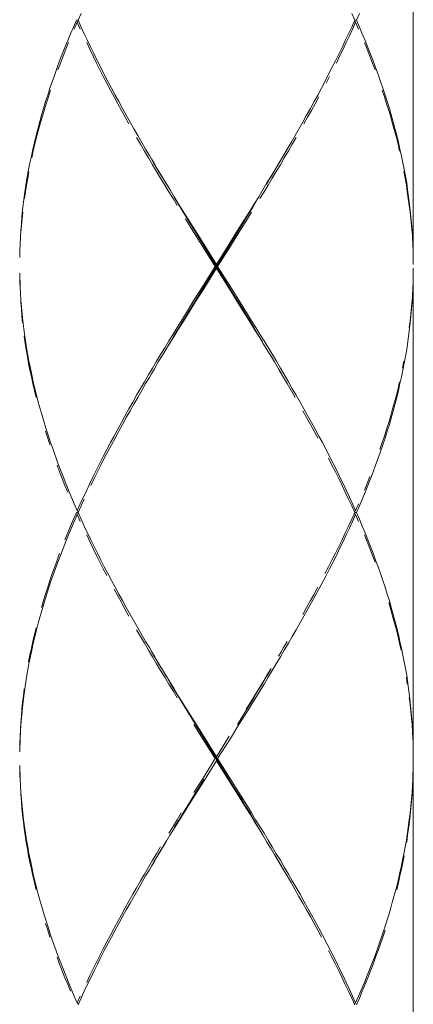
# Model space of a CAD drawing. Extents: x 1080 to 2268, y 542 to 1382.
# Drawn here: x 1572 to 1582, y 918 to 943 of the extents above; entities that cross this region are included whole.
import ezdxf

# ---------------------------------------------------------------- set-up
doc = ezdxf.new("R2010")
doc.units = 0
doc.header["$LTSCALE"] = 10
doc.header["$MEASUREMENT"] = 0
doc.layers.add('レイヤー 1', color=7, linetype='CONTINUOUS')

msp = doc.modelspace()

# ---------------------------------------------------------------- linework, layer by layer
at = {"layer": 'レイヤー 1', "color": 7, "lineweight": 18}
for p, q in [((1573.527, 942.433), (1573.394, 942.094)), ((1581.138, 942.433), (1581.271, 942.094)), ((1573.27, 941.75), (1573.149, 941.411)), ((1580.15, 941.75), (1579.969, 941.411)), ((1581.677, 940.897), (1581.773, 940.559)), ((1572.938, 940.728), (1572.802, 940.22)), ((1579.503, 940.559), (1579.31, 940.22)), ((1581.773, 940.559), (1581.864, 940.22)), ((1575.755, 939.537), (1576.063, 939.029)), ((1578.911, 939.537), (1578.705, 939.198)), ((1572.614, 939.368), (1572.554, 939.029)), ((1582.051, 939.368), (1582.112, 939.029)), ((1572.505, 938.684), (1572.463, 938.346)), ((1582.16, 938.684), (1582.202, 938.346)), ((1576.375, 938.515), (1576.904, 937.669)), ((1582.202, 938.346), (1582.248, 937.838)), ((1582.272, 937.324), (1582.278, 936.986)), ((1572.391, 936.762), (1572.403, 936.423)), ((1572.403, 936.423), (1572.421, 936.085)), ((1582.266, 936.375), (1582.248, 936.036)), ((1576.556, 935.74), (1576.344, 935.402)), ((1572.469, 935.571), (1572.512, 935.232)), ((1582.202, 935.523), (1582.16, 935.184)), ((1582.16, 935.184), (1582.112, 934.846)), ((1578.53, 935.063), (1578.838, 934.555)), ((1572.563, 934.894), (1572.623, 934.555)), ((1578.941, 934.38), (1579.14, 934.041)), ((1572.729, 934.041), (1572.814, 933.703)), ((1581.864, 933.648), (1581.773, 933.31)), ((1581.773, 933.31), (1581.677, 932.971)), ((1573.228, 932.337), (1573.349, 931.998)), ((1573.349, 931.998), (1573.482, 931.66)), ((1580.171, 932.167), (1580.347, 931.829)), ((1573.618, 931.315), (1573.763, 930.976)), ((1574.074, 931.315), (1573.911, 930.976)), ((1581.069, 931.267), (1580.924, 930.928)), ((1573.763, 930.535), (1573.618, 930.196)), ((1574.014, 930.414), (1574.177, 930.076)), ((1581.138, 930.076), (1581.271, 929.737)), ((1573.349, 929.513), (1573.167, 929.006)), ((1580.347, 929.683), (1580.171, 929.344)), ((1573.167, 929.006), (1573.004, 928.498)), ((1580.087, 929.175), (1579.905, 928.836)), ((1575.162, 928.201), (1575.356, 927.863)), ((1579.53, 928.153), (1579.337, 927.815)), ((1581.773, 928.201), (1581.864, 927.863)), ((1575.356, 927.863), (1575.555, 927.524)), ((1572.696, 927.301), (1572.623, 926.962)), ((1575.755, 927.18), (1576.269, 926.333)), ((1572.623, 926.962), (1572.563, 926.624)), ((1582.051, 927.01), (1582.112, 926.672)), ((1582.112, 926.672), (1582.16, 926.333)), ((1578.53, 926.448), (1578.212, 925.94)), ((1572.512, 926.279), (1572.469, 925.94)), ((1576.375, 926.158), (1576.904, 925.312)), ((1582.202, 925.989), (1582.248, 925.481)), ((1572.403, 925.088), (1572.391, 924.749)), ((1582.272, 924.967), (1582.278, 924.629)), ((1582.275, 924.749), (1582.275, 924.405)), ((1572.391, 924.405), (1572.403, 924.066)), ((1582.275, 924.405), (1582.263, 924.066)), ((1572.403, 924.066), (1572.421, 923.728)), ((1582.263, 924.066), (1582.245, 923.728)), ((1572.421, 923.728), (1572.451, 923.389)), ((1582.245, 923.728), (1582.215, 923.389)), ((1576.586, 923.335), (1576.269, 922.827)), ((1578.318, 923.045), (1578.53, 922.706)), ((1582.175, 923.045), (1582.103, 922.537)), ((1576.063, 922.482), (1575.755, 921.975)), ((1572.729, 921.684), (1572.814, 921.346)), ((1575.356, 921.291), (1575.162, 920.953)), ((1573.004, 920.663), (1573.113, 920.324)), ((1581.661, 920.663), (1581.553, 920.324)), ((1573.167, 920.149), (1573.349, 919.641)), ((1579.996, 920.149), (1580.347, 919.472)), ((1581.498, 920.149), (1581.317, 919.641)), ((1573.349, 919.641), (1573.548, 919.133)), ((1581.317, 919.641), (1581.117, 919.133)), ((1573.618, 918.958), (1573.763, 918.619)), ((1581.048, 918.958), (1580.903, 918.619))]:
    msp.add_line(p, q, dxfattribs=at)
for points in [[(1582.278, 949.24), (1582.278, 936.986)], [(1573.814, 943.116), (1573.742, 942.94)], [(1573.86, 943.116), (1573.814, 943.116)], [(1573.814, 943.116)], [(1573.838, 943.067), (1573.872, 943.092)], [(1573.86, 943.116), (1573.935, 943.285)], [(1573.86, 943.116), (1573.935, 942.94)], [(1580.806, 943.116), (1580.73, 943.285)], [(1580.806, 943.116), (1580.73, 942.94)], [(1580.827, 943.067), (1580.794, 943.092)], [(1580.806, 943.116), (1580.848, 943.116)], [(1580.848, 943.116), (1580.924, 943.285)], [(1580.848, 943.116), (1580.924, 942.94)], [(1573.742, 942.94), (1573.669, 942.777)], [(1573.763, 942.892), (1573.838, 943.067)], [(1573.911, 942.892), (1573.838, 943.067)], [(1573.935, 942.94), (1574.014, 942.777)], [(1580.73, 942.94), (1580.649, 942.777)], [(1580.673, 942.723), (1580.749, 942.892)], [(1580.749, 942.892), (1580.827, 943.067)], [(1580.903, 942.892), (1580.827, 943.067)], [(1580.924, 942.94), (1580.996, 942.777)], [(1573.597, 942.602), (1573.527, 942.433)], [(1573.669, 942.777), (1573.597, 942.602)], [(1574.014, 942.777), (1574.095, 942.602)], [(1574.095, 942.602), (1574.177, 942.433)], [(1580.57, 942.602), (1580.489, 942.433)], [(1580.649, 942.777), (1580.57, 942.602)], [(1580.591, 942.554), (1580.673, 942.723)], [(1580.996, 942.777), (1581.069, 942.602)], [(1581.069, 942.602), (1581.138, 942.433)], [(1573.482, 942.215), (1573.548, 942.384)], [(1573.548, 942.384), (1573.618, 942.554)], [(1573.618, 942.554)], [(1574.074, 942.554)], [(1574.153, 942.384), (1574.074, 942.554)], [(1574.238, 942.215), (1574.153, 942.384)], [(1574.177, 942.433), (1574.262, 942.263)], [(1580.489, 942.433), (1580.404, 942.263)], [(1580.428, 942.215), (1580.513, 942.384)], [(1580.513, 942.384), (1580.591, 942.554)], [(1581.048, 942.554)], [(1581.117, 942.384), (1581.048, 942.554)], [(1581.184, 942.215), (1581.117, 942.384)], [(1573.415, 942.04), (1573.482, 942.215)], [(1574.319, 942.04), (1574.238, 942.215)], [(1574.262, 942.263), (1574.343, 942.088)], [(1580.404, 942.263), (1580.322, 942.094)], [(1580.347, 942.04), (1580.428, 942.215)], [(1581.25, 942.04), (1581.184, 942.215)], [(1573.331, 941.925), (1573.27, 941.75)], [(1573.394, 942.094), (1573.331, 941.925)], [(1573.349, 941.87), (1573.415, 942.04)], [(1574.407, 941.87), (1574.319, 942.04)], [(1574.343, 942.088), (1574.431, 941.925)], [(1574.491, 941.701), (1574.407, 941.87)], [(1574.431, 941.925), (1574.516, 941.75)], [(1580.235, 941.925), (1580.15, 941.75)], [(1580.322, 942.094), (1580.235, 941.925)], [(1581.317, 941.87), (1581.25, 942.04)], [(1581.271, 942.094), (1581.332, 941.925)], [(1581.332, 941.925), (1581.395, 941.75)], [(1574.579, 941.532), (1574.491, 941.701)], [(1574.516, 941.75), (1574.606, 941.58)], [(1580.087, 941.532), (1580.171, 941.701)], [(1580.171, 941.701)], [(1581.395, 941.75), (1581.456, 941.58)], [(1573.149, 941.411), (1573.098, 941.236)], [(1573.113, 941.193), (1573.167, 941.363)], [(1573.167, 941.363)], [(1574.673, 941.363), (1574.579, 941.532)], [(1574.606, 941.58), (1574.694, 941.411)], [(1574.76, 941.193), (1574.673, 941.363)], [(1574.694, 941.411), (1574.788, 941.236)], [(1579.969, 941.411), (1579.878, 941.236)], [(1581.456, 941.58), (1581.513, 941.411)], [(1581.498, 941.363)], [(1581.553, 941.193), (1581.498, 941.363)], [(1581.513, 941.411), (1581.568, 941.236)], [(1573.098, 941.236), (1573.04, 941.072)], [(1573.059, 941.018), (1573.113, 941.193)], [(1574.854, 941.018), (1574.76, 941.193)], [(1574.788, 941.236), (1574.881, 941.072)], [(1579.878, 941.236), (1579.784, 941.072)], [(1579.811, 941.018), (1579.905, 941.193)], [(1579.905, 941.193)], [(1581.607, 941.018), (1581.553, 941.193)], [(1581.568, 941.236), (1581.622, 941.072)], [(1572.989, 940.897), (1572.938, 940.728)], [(1573.04, 941.072), (1572.989, 940.897)], [(1573.004, 940.849), (1573.059, 941.018)], [(1574.945, 940.849), (1574.854, 941.018)], [(1574.881, 941.072), (1574.972, 940.897)], [(1574.972, 940.897), (1575.069, 940.728)], [(1579.694, 940.897), (1579.597, 940.728)], [(1579.784, 941.072), (1579.694, 940.897)], [(1579.721, 940.849), (1579.811, 941.018)], [(1581.661, 940.849), (1581.607, 941.018)], [(1581.622, 941.072), (1581.677, 940.897)], [(1572.907, 940.51), (1572.953, 940.679)], [(1572.953, 940.679), (1573.004, 940.849)], [(1575.042, 940.679), (1574.945, 940.849)], [(1575.135, 940.51), (1575.042, 940.679)], [(1575.069, 940.728), (1575.162, 940.559)], [(1579.597, 940.728), (1579.503, 940.559)], [(1579.53, 940.51), (1579.624, 940.679)], [(1579.624, 940.679), (1579.721, 940.849)], [(1581.713, 940.679), (1581.661, 940.849)], [(1581.758, 940.51), (1581.713, 940.679)], [(1572.859, 940.341), (1572.907, 940.51)], [(1575.162, 940.559), (1575.262, 940.389)], [(1575.262, 940.389), (1575.356, 940.22)], [(1581.807, 940.341), (1581.758, 940.51)], [(1572.802, 940.22), (1572.759, 940.045)], [(1572.771, 940.002), (1572.814, 940.172)], [(1572.814, 940.172), (1572.859, 940.341)], [(1575.329, 940.172)], [(1575.428, 940.002), (1575.329, 940.172)], [(1575.356, 940.22), (1575.456, 940.045)], [(1579.31, 940.22), (1579.21, 940.045)], [(1579.237, 940.002), (1579.337, 940.172)], [(1579.337, 940.172)], [(1581.852, 940.172), (1581.807, 940.341)], [(1581.894, 940.002), (1581.852, 940.172)], [(1581.864, 940.22), (1581.906, 940.045)], [(1572.723, 939.881), (1572.684, 939.706)], [(1572.759, 940.045), (1572.723, 939.881)], [(1572.732, 939.833), (1572.771, 940.002)], [(1575.525, 939.827), (1575.428, 940.002)], [(1575.456, 940.045), (1575.555, 939.881)], [(1575.555, 939.881), (1575.649, 939.718)], [(1579.11, 939.881), (1579.016, 939.718)], [(1579.21, 940.045), (1579.11, 939.881)], [(1579.14, 939.833), (1579.237, 940.002)], [(1581.933, 939.827), (1581.894, 940.002)], [(1581.906, 940.045), (1581.943, 939.881)], [(1581.943, 939.881), (1581.982, 939.706)], [(1572.684, 939.706), (1572.648, 939.537)], [(1572.696, 939.658), (1572.732, 939.833)], [(1575.628, 939.658), (1575.525, 939.827)], [(1575.728, 939.488), (1575.628, 939.658)], [(1575.649, 939.718), (1575.755, 939.537)], [(1575.773, 939.513), (1575.701, 939.634)], [(1578.893, 939.513), (1578.965, 939.634)], [(1579.016, 939.718), (1578.911, 939.537)], [(1578.941, 939.488), (1579.038, 939.658)], [(1579.038, 939.658), (1579.14, 939.833)], [(1581.982, 939.706), (1582.018, 939.537)], [(1572.648, 939.537), (1572.614, 939.368)], [(1575.831, 939.319), (1575.728, 939.488)], [(1575.87, 939.337), (1575.773, 939.513)], [(1578.793, 939.337), (1578.893, 939.513)], [(1578.835, 939.319), (1578.941, 939.488)], [(1582.018, 939.537), (1582.051, 939.368)], [(1572.563, 938.975), (1572.593, 939.15)], [(1572.593, 939.15), (1572.623, 939.319)], [(1572.623, 939.319)], [(1575.93, 939.15), (1575.831, 939.319)], [(1575.976, 939.168), (1575.87, 939.337)], [(1576.036, 938.975), (1575.93, 939.15)], [(1576.075, 938.993), (1575.976, 939.168)], [(1578.59, 938.993), (1578.693, 939.168)], [(1578.705, 939.198), (1578.599, 939.029)], [(1578.63, 938.975), (1578.735, 939.15)], [(1578.693, 939.168), (1578.793, 939.337)], [(1578.735, 939.15), (1578.835, 939.319)], [(1582.042, 939.319)], [(1582.073, 939.15), (1582.042, 939.319)], [(1582.103, 938.975), (1582.073, 939.15)], [(1572.554, 939.029), (1572.53, 938.86)], [(1572.536, 938.811), (1572.563, 938.975)], [(1576.136, 938.811), (1576.036, 938.975)], [(1576.063, 939.029), (1576.169, 938.86)], [(1578.599, 939.029), (1578.5, 938.86)], [(1578.53, 938.811), (1578.63, 938.975)], [(1582.127, 938.811), (1582.103, 938.975)], [(1582.112, 939.029), (1582.136, 938.86)], [(1572.53, 938.86), (1572.505, 938.684)], [(1572.512, 938.636), (1572.536, 938.811)], [(1576.242, 938.636), (1576.136, 938.811)], [(1576.169, 938.86), (1576.272, 938.684)], [(1576.272, 938.684), (1576.375, 938.515)], [(1576.281, 938.654)], [(1576.387, 938.479), (1576.281, 938.654)], [(1578.279, 938.479), (1578.385, 938.654)], [(1578.397, 938.684), (1578.288, 938.515)], [(1578.385, 938.654)], [(1578.5, 938.86), (1578.397, 938.684)], [(1578.424, 938.636), (1578.53, 938.811)], [(1582.151, 938.636), (1582.127, 938.811)], [(1582.136, 938.86), (1582.16, 938.684)], [(1576.344, 938.467), (1576.242, 938.636)], [(1576.489, 938.31), (1576.387, 938.479)], [(1578.176, 938.31), (1578.279, 938.479)], [(1578.288, 938.515), (1578.185, 938.346)], [(1582.175, 938.467), (1582.151, 938.636)], [(1582.196, 938.298), (1582.175, 938.467)], [(1572.445, 938.177), (1572.433, 938.007)], [(1572.463, 938.346), (1572.445, 938.177)], [(1572.451, 938.128), (1572.469, 938.298)], [(1572.469, 938.298)], [(1576.595, 938.134), (1576.489, 938.31)], [(1578.076, 938.177), (1577.865, 937.838)], [(1578.07, 938.134), (1578.176, 938.31)], [(1578.185, 938.346), (1578.076, 938.177)], [(1578.11, 938.128), (1578.212, 938.298)], [(1578.212, 938.298)], [(1582.215, 938.128), (1582.196, 938.298)], [(1572.433, 938.007), (1572.418, 937.838)], [(1572.421, 937.784), (1572.436, 937.959)], [(1572.436, 937.959), (1572.451, 938.128)], [(1576.556, 938.128)], [(1576.768, 937.784), (1576.556, 938.128)], [(1576.804, 937.796), (1576.595, 938.134)], [(1577.862, 937.796), (1578.07, 938.134)], [(1577.898, 937.784), (1578.11, 938.128)], [(1582.23, 937.959), (1582.215, 938.128)], [(1582.245, 937.784), (1582.23, 937.959)], [(1572.409, 937.669), (1572.4, 937.493)], [(1572.418, 937.838), (1572.409, 937.669)], [(1576.982, 937.445), (1576.768, 937.784)], [(1577.015, 937.451), (1576.804, 937.796)], [(1576.904, 937.669), (1577.333, 936.986)], [(1577.65, 937.451), (1577.862, 937.796)], [(1577.865, 937.838), (1577.653, 937.493)], [(1577.683, 937.445), (1577.898, 937.784)], [(1582.248, 937.838), (1582.257, 937.669)], [(1582.257, 937.669), (1582.266, 937.493)], [(1572.4, 937.493), (1572.394, 937.324)], [(1572.403, 937.445)], [(1577.303, 936.931), (1576.982, 937.445)], [(1577.756, 936.248), (1577.015, 937.451)], [(1577.015, 936.423), (1577.65, 937.451)], [(1577.653, 937.493), (1577.333, 936.986)], [(1577.363, 936.931), (1577.683, 937.445)], [(1582.263, 937.445)], [(1582.266, 937.493), (1582.272, 937.324)], [(1572.394, 937.324), (1572.391, 937.155)], [(1572.391, 937.107)], [(1577.303, 936.931), (1576.982, 936.423)], [(1577.303, 936.931), (1577.363, 936.931)], [(1577.333, 936.889), (1577.333, 936.986)], [(1577.363, 936.931), (1577.683, 936.423)], [(1582.275, 937.107)], [(1572.394, 936.544), (1572.391, 936.714)], [(1577.012, 936.375), (1577.333, 936.889)], [(1577.762, 936.206), (1577.333, 936.889)], [(1582.275, 936.714), (1582.272, 936.544)], [(1582.278, 936.889), (1582.275, 936.714)], [(1582.275, 936.762)], [(1582.278, 936.889), (1582.278, 924.629)], [(1572.4, 936.375), (1572.394, 936.544)], [(1576.982, 936.423), (1576.768, 936.085)], [(1576.804, 936.079), (1577.015, 936.423)], [(1577.683, 936.423), (1577.898, 936.085)], [(1582.263, 936.423)], [(1582.272, 936.544), (1582.266, 936.375)], [(1576.801, 936.036), (1577.012, 936.375)], [(1577.968, 935.903), (1577.756, 936.248)], [(1577.974, 935.861), (1577.762, 936.206)], [(1572.418, 936.036)], [(1572.433, 935.861), (1572.418, 936.036)], [(1572.421, 936.085), (1572.436, 935.916)], [(1576.768, 936.085), (1576.556, 935.74)], [(1576.586, 935.698), (1576.801, 936.036)], [(1576.595, 935.734), (1576.804, 936.079)], [(1577.898, 936.085), (1578.11, 935.74)], [(1582.23, 935.916), (1582.245, 936.085)], [(1582.248, 936.036), (1582.233, 935.861)], [(1582.245, 936.085)], [(1572.445, 935.698), (1572.433, 935.861)], [(1572.436, 935.916), (1572.451, 935.74)], [(1572.463, 935.523), (1572.445, 935.698)], [(1572.451, 935.74), (1572.469, 935.571)], [(1576.48, 935.523), (1576.586, 935.698)], [(1576.489, 935.559), (1576.595, 935.734)], [(1578.07, 935.734), (1577.968, 935.903)], [(1578.076, 935.698), (1577.974, 935.861)], [(1578.176, 935.559), (1578.07, 935.734)], [(1578.185, 935.523), (1578.076, 935.698)], [(1578.11, 935.74), (1578.212, 935.571)], [(1582.196, 935.571), (1582.215, 935.74)], [(1582.218, 935.698), (1582.202, 935.523)], [(1582.215, 935.74), (1582.23, 935.916)], [(1582.233, 935.861), (1582.218, 935.698)], [(1576.375, 935.353), (1576.48, 935.523)], [(1576.387, 935.39), (1576.489, 935.559)], [(1578.279, 935.39), (1578.176, 935.559)], [(1578.288, 935.353), (1578.185, 935.523)], [(1578.212, 935.571), (1578.321, 935.402)], [(1582.175, 935.402), (1582.196, 935.571)], [(1572.505, 935.184)], [(1572.53, 935.009), (1572.505, 935.184)], [(1572.512, 935.232), (1572.536, 935.063)], [(1576.242, 935.232), (1576.136, 935.063)], [(1576.166, 935.009), (1576.272, 935.184)], [(1576.178, 935.045), (1576.281, 935.22)], [(1576.344, 935.402), (1576.242, 935.232)], [(1576.272, 935.184), (1576.375, 935.353)], [(1576.281, 935.22), (1576.387, 935.39)], [(1578.385, 935.22), (1578.279, 935.39)], [(1578.397, 935.184), (1578.288, 935.353)], [(1578.321, 935.402), (1578.424, 935.232)], [(1578.488, 935.045), (1578.385, 935.22)], [(1578.5, 935.009), (1578.397, 935.184)], [(1578.424, 935.232), (1578.53, 935.063)], [(1572.554, 934.846), (1572.53, 935.009)], [(1572.536, 935.063), (1572.563, 934.894)], [(1576.136, 935.063), (1576.036, 934.894)], [(1576.063, 934.846), (1576.166, 935.009)], [(1576.075, 934.876), (1576.178, 935.045)], [(1578.602, 934.846), (1578.5, 935.009)], [(1572.584, 934.67), (1572.554, 934.846)], [(1575.93, 934.725), (1575.831, 934.555)], [(1575.87, 934.537), (1575.976, 934.706)], [(1576.036, 934.894), (1575.93, 934.725)], [(1575.96, 934.67), (1576.063, 934.846)], [(1575.976, 934.706), (1576.075, 934.876)], [(1578.705, 934.67), (1578.602, 934.846)], [(1578.693, 934.706)], [(1578.793, 934.537), (1578.693, 934.706)], [(1582.112, 934.846), (1582.082, 934.67)], [(1582.103, 934.894)], [(1572.614, 934.501), (1572.584, 934.67)], [(1572.648, 934.332), (1572.614, 934.501)], [(1572.623, 934.555), (1572.66, 934.38)], [(1575.831, 934.555), (1575.725, 934.38)], [(1575.773, 934.362), (1575.87, 934.537)], [(1578.893, 934.362), (1578.793, 934.537)], [(1578.838, 934.555), (1578.941, 934.38)], [(1582.006, 934.38), (1582.042, 934.555)], [(1582.051, 934.507), (1582.018, 934.332)], [(1582.042, 934.555)], [(1582.082, 934.67), (1582.051, 934.507)], [(1572.684, 934.162), (1572.648, 934.332)], [(1572.66, 934.38), (1572.696, 934.211)], [(1572.696, 934.211), (1572.729, 934.041)], [(1575.628, 934.211), (1575.525, 934.041)], [(1575.725, 934.38), (1575.628, 934.211)], [(1575.649, 934.15), (1575.755, 934.332)], [(1575.701, 934.241), (1575.773, 934.362)], [(1575.755, 934.332)], [(1578.965, 934.241), (1578.893, 934.362)], [(1578.911, 934.332)], [(1579.016, 934.15), (1578.911, 934.332)], [(1582.018, 934.332), (1581.982, 934.162)], [(1572.723, 933.993), (1572.684, 934.162)], [(1572.759, 933.818), (1572.723, 933.993)], [(1575.525, 934.041), (1575.428, 933.872)], [(1575.456, 933.818), (1575.555, 933.993)], [(1575.555, 933.993), (1575.649, 934.15)], [(1579.11, 933.993), (1579.016, 934.15)], [(1579.21, 933.818), (1579.11, 933.993)], [(1579.14, 934.041), (1579.237, 933.866)], [(1581.894, 933.872), (1581.933, 934.041)], [(1581.943, 933.993), (1581.906, 933.818)], [(1581.933, 934.041)], [(1581.982, 934.162), (1581.943, 933.993)], [(1572.802, 933.648), (1572.759, 933.818)], [(1572.814, 933.703), (1572.859, 933.528)], [(1575.329, 933.703), (1575.232, 933.528)], [(1575.428, 933.872), (1575.329, 933.703)], [(1575.356, 933.648), (1575.456, 933.818)], [(1579.31, 933.648), (1579.21, 933.818)], [(1579.237, 933.866), (1579.337, 933.703)], [(1579.337, 933.703), (1579.434, 933.528)], [(1581.807, 933.528), (1581.852, 933.703)], [(1581.852, 933.703), (1581.894, 933.872)], [(1581.906, 933.818), (1581.864, 933.648)], [(1572.859, 933.528), (1572.907, 933.364)], [(1575.232, 933.528), (1575.135, 933.364)], [(1575.162, 933.31), (1575.262, 933.479)], [(1575.262, 933.479), (1575.356, 933.648)], [(1579.434, 933.528), (1579.53, 933.364)], [(1581.758, 933.364), (1581.807, 933.528)], [(1572.907, 933.364), (1572.953, 933.189)], [(1575.135, 933.364), (1575.042, 933.189)], [(1575.069, 933.141), (1575.162, 933.31)], [(1579.503, 933.31)], [(1579.597, 933.141), (1579.503, 933.31)], [(1579.53, 933.364), (1579.624, 933.189)], [(1581.713, 933.189), (1581.758, 933.364)], [(1572.938, 933.141)], [(1572.953, 933.189), (1573.004, 933.02)], [(1573.004, 933.02), (1573.059, 932.85)], [(1574.945, 933.02), (1574.854, 932.85)], [(1574.881, 932.802), (1574.972, 932.971)], [(1575.042, 933.189), (1574.945, 933.02)], [(1574.972, 932.971), (1575.069, 933.141)], [(1579.694, 932.971), (1579.597, 933.141)], [(1579.624, 933.189), (1579.721, 933.02)], [(1579.784, 932.802), (1579.694, 932.971)], [(1579.721, 933.02), (1579.811, 932.85)], [(1581.607, 932.85), (1581.661, 933.02)], [(1581.677, 932.971), (1581.622, 932.802)], [(1581.661, 933.02), (1581.713, 933.189)], [(1573.04, 932.802)], [(1573.098, 932.627), (1573.04, 932.802)], [(1573.059, 932.85), (1573.113, 932.675)], [(1574.854, 932.85), (1574.76, 932.675)], [(1574.788, 932.627), (1574.881, 932.802)], [(1579.878, 932.627), (1579.784, 932.802)], [(1579.811, 932.85), (1579.905, 932.675)], [(1581.553, 932.675), (1581.607, 932.85)], [(1581.622, 932.802), (1581.568, 932.627)], [(1573.149, 932.458), (1573.098, 932.627)], [(1573.113, 932.675), (1573.167, 932.512)], [(1573.167, 932.512), (1573.228, 932.337)], [(1574.67, 932.512), (1574.579, 932.337)], [(1574.76, 932.675), (1574.67, 932.512)], [(1574.694, 932.458), (1574.788, 932.627)], [(1579.905, 932.675), (1579.996, 932.512)], [(1579.996, 932.512), (1580.087, 932.337)], [(1581.438, 932.337), (1581.498, 932.512)], [(1581.498, 932.512), (1581.553, 932.675)], [(1581.568, 932.627), (1581.513, 932.458)], [(1574.579, 932.337), (1574.491, 932.167)], [(1574.516, 932.119), (1574.606, 932.288)], [(1574.606, 932.288), (1574.694, 932.458)], [(1580.087, 932.337), (1580.171, 932.167)], [(1581.456, 932.288), (1581.395, 932.119)], [(1581.513, 932.458), (1581.456, 932.288)], [(1574.407, 931.998), (1574.319, 931.829)], [(1574.491, 932.167), (1574.407, 931.998)], [(1574.431, 931.95), (1574.516, 932.119)], [(1580.15, 932.119)], [(1580.235, 931.95), (1580.15, 932.119)], [(1581.317, 931.998)], [(1581.395, 932.119), (1581.332, 931.95)], [(1573.331, 931.95)], [(1573.394, 931.78), (1573.331, 931.95)], [(1573.461, 931.611), (1573.394, 931.78)], [(1574.319, 931.829), (1574.238, 931.66)], [(1574.262, 931.611), (1574.343, 931.78)], [(1574.343, 931.78), (1574.431, 931.95)], [(1580.322, 931.78), (1580.235, 931.95)], [(1580.404, 931.611), (1580.322, 931.78)], [(1580.347, 931.829), (1580.428, 931.66)], [(1581.271, 931.78), (1581.205, 931.605)], [(1581.332, 931.95), (1581.271, 931.78)], [(1573.527, 931.436), (1573.461, 931.611)], [(1573.482, 931.66), (1573.548, 931.484)], [(1573.548, 931.484), (1573.618, 931.315)], [(1574.153, 931.484), (1574.074, 931.315)], [(1574.238, 931.66), (1574.153, 931.484)], [(1574.177, 931.436), (1574.262, 931.611)], [(1580.489, 931.436), (1580.404, 931.611)], [(1580.428, 931.66), (1580.513, 931.484)], [(1580.513, 931.484), (1580.591, 931.315)], [(1581.048, 931.315), (1581.117, 931.484)], [(1581.117, 931.484), (1581.184, 931.66)], [(1581.205, 931.605), (1581.138, 931.436)], [(1581.184, 931.66)], [(1573.597, 931.267), (1573.527, 931.436)], [(1580.57, 931.267), (1580.489, 931.436)], [(1580.649, 931.097), (1580.57, 931.267)], [(1580.591, 931.315), (1580.673, 931.146)], [(1581.138, 931.436), (1581.069, 931.267)], [(1573.935, 930.928), (1574.014, 931.097)], [(1574.014, 931.097)], [(1580.73, 930.928), (1580.649, 931.097)], [(1580.673, 931.146), (1580.749, 930.976)], [(1573.742, 930.589), (1573.814, 930.759)], [(1573.763, 930.976), (1573.838, 930.807)], [(1573.86, 930.759), (1573.814, 930.759)], [(1573.814, 930.759)], [(1573.911, 930.976), (1573.838, 930.807)], [(1573.838, 930.807), (1573.872, 930.777)], [(1573.838, 930.704), (1573.872, 930.735)], [(1573.86, 930.759), (1573.935, 930.928)], [(1573.86, 930.759), (1573.935, 930.589)], [(1580.806, 930.759), (1580.73, 930.928)], [(1580.73, 930.589), (1580.806, 930.759)], [(1580.749, 930.976), (1580.827, 930.807)], [(1580.827, 930.807), (1580.794, 930.777)], [(1580.827, 930.704), (1580.794, 930.735)], [(1580.806, 930.759), (1580.848, 930.759)], [(1580.827, 930.807), (1580.903, 930.976)], [(1580.924, 930.928), (1580.848, 930.759)], [(1580.848, 930.759), (1580.924, 930.589)], [(1580.903, 930.976)], [(1573.669, 930.414), (1573.742, 930.589)], [(1573.838, 930.704), (1573.763, 930.535)], [(1573.911, 930.535), (1573.838, 930.704)], [(1573.935, 930.589), (1574.014, 930.414)], [(1580.649, 930.414), (1580.73, 930.589)], [(1580.749, 930.535), (1580.673, 930.366)], [(1580.827, 930.704), (1580.749, 930.535)], [(1580.903, 930.535), (1580.827, 930.704)], [(1580.924, 930.589), (1580.996, 930.414)], [(1573.527, 930.076), (1573.597, 930.245)], [(1573.597, 930.245), (1573.669, 930.414)], [(1580.489, 930.076), (1580.57, 930.245)], [(1580.57, 930.245), (1580.649, 930.414)], [(1580.673, 930.366), (1580.591, 930.196)], [(1580.996, 930.414), (1581.069, 930.245)], [(1581.069, 930.245), (1581.138, 930.076)], [(1573.548, 930.027), (1573.482, 929.858)], [(1573.618, 930.196), (1573.548, 930.027)], [(1574.074, 930.196)], [(1574.153, 930.027), (1574.074, 930.196)], [(1574.238, 929.858), (1574.153, 930.027)], [(1574.177, 930.076), (1574.262, 929.906)], [(1580.404, 929.906), (1580.489, 930.076)], [(1580.513, 930.027), (1580.428, 929.858)], [(1580.591, 930.196), (1580.513, 930.027)], [(1581.048, 930.196)], [(1581.117, 930.027), (1581.048, 930.196)], [(1581.184, 929.858), (1581.117, 930.027)], [(1573.482, 929.858), (1573.415, 929.683)], [(1574.319, 929.683), (1574.238, 929.858)], [(1574.262, 929.906), (1574.343, 929.737)], [(1580.322, 929.737), (1580.404, 929.906)], [(1580.428, 929.858), (1580.347, 929.683)], [(1581.25, 929.683), (1581.184, 929.858)], [(1573.27, 929.398), (1573.331, 929.562)], [(1573.331, 929.562), (1573.394, 929.737)], [(1573.415, 929.683), (1573.349, 929.513)], [(1573.394, 929.737)], [(1574.407, 929.513), (1574.319, 929.683)], [(1574.343, 929.737), (1574.431, 929.562)], [(1574.491, 929.344), (1574.407, 929.513)], [(1574.431, 929.562), (1574.516, 929.398)], [(1580.15, 929.398), (1580.235, 929.562)], [(1580.235, 929.562), (1580.322, 929.737)], [(1581.317, 929.513), (1581.25, 929.683)], [(1581.271, 929.737), (1581.332, 929.562)], [(1581.332, 929.562), (1581.395, 929.392)], [(1573.21, 929.223), (1573.27, 929.398)], [(1574.579, 929.175), (1574.491, 929.344)], [(1574.516, 929.398), (1574.606, 929.223)], [(1580.059, 929.223), (1580.15, 929.398)], [(1580.171, 929.344), (1580.087, 929.175)], [(1581.395, 929.392), (1581.456, 929.223)], [(1573.098, 928.885), (1573.149, 929.054)], [(1573.149, 929.054), (1573.21, 929.223)], [(1574.606, 929.223), (1574.694, 929.054)], [(1574.694, 929.054), (1574.788, 928.885)], [(1581.456, 929.223), (1581.513, 929.054)], [(1581.498, 929.006)], [(1581.513, 929.054), (1581.568, 928.885)], [(1573.04, 928.709), (1573.098, 928.885)], [(1574.76, 928.836)], [(1574.854, 928.667), (1574.76, 928.836)], [(1574.788, 928.885), (1574.881, 928.709)], [(1579.784, 928.709), (1579.878, 928.885)], [(1579.905, 928.836), (1579.811, 928.667)], [(1579.878, 928.885)], [(1581.568, 928.885), (1581.622, 928.709)], [(1572.938, 928.371), (1572.989, 928.546)], [(1572.989, 928.546), (1573.04, 928.709)], [(1574.945, 928.498), (1574.854, 928.667)], [(1574.881, 928.709), (1574.972, 928.546)], [(1574.972, 928.546), (1575.069, 928.371)], [(1579.597, 928.371), (1579.694, 928.546)], [(1579.694, 928.546), (1579.784, 928.709)], [(1579.811, 928.667), (1579.721, 928.498)], [(1581.622, 928.709), (1581.677, 928.546)], [(1581.677, 928.546), (1581.725, 928.371)], [(1572.953, 928.322), (1572.907, 928.153)], [(1573.004, 928.498), (1572.953, 928.322)], [(1575.042, 928.322), (1574.945, 928.498)], [(1575.135, 928.153), (1575.042, 928.322)], [(1575.069, 928.371), (1575.162, 928.201)], [(1579.503, 928.201), (1579.597, 928.371)], [(1579.624, 928.322), (1579.53, 928.153)], [(1579.721, 928.498), (1579.624, 928.322)], [(1581.661, 928.498)], [(1581.713, 928.322), (1581.661, 928.498)], [(1581.758, 928.153), (1581.713, 928.322)], [(1581.725, 928.371), (1581.773, 928.201)], [(1572.907, 928.153), (1572.859, 927.984)], [(1581.807, 927.984), (1581.758, 928.153)], [(1572.759, 927.694), (1572.802, 927.863)], [(1572.814, 927.815), (1572.771, 927.639)], [(1572.802, 927.863)], [(1572.859, 927.984), (1572.814, 927.815)], [(1575.329, 927.815)], [(1575.428, 927.645), (1575.329, 927.815)], [(1579.337, 927.815), (1579.237, 927.645)], [(1579.31, 927.863)], [(1581.852, 927.815), (1581.807, 927.984)], [(1581.894, 927.639), (1581.852, 927.815)], [(1581.864, 927.863), (1581.906, 927.694)], [(1572.684, 927.349), (1572.723, 927.524)], [(1572.723, 927.524), (1572.759, 927.694)], [(1572.771, 927.639), (1572.729, 927.476)], [(1575.525, 927.476), (1575.428, 927.645)], [(1575.555, 927.524), (1575.649, 927.367)], [(1579.016, 927.367), (1579.11, 927.524)], [(1579.11, 927.524)], [(1579.237, 927.645), (1579.14, 927.476)], [(1581.933, 927.476), (1581.894, 927.639)], [(1581.906, 927.694), (1581.943, 927.524)], [(1581.943, 927.524), (1581.982, 927.349)], [(1572.648, 927.18), (1572.684, 927.349)], [(1572.729, 927.476), (1572.696, 927.301)], [(1575.628, 927.301), (1575.525, 927.476)], [(1575.725, 927.137), (1575.628, 927.301)], [(1575.649, 927.367), (1575.755, 927.18)], [(1578.911, 927.18), (1579.016, 927.367)], [(1579.038, 927.301), (1578.941, 927.137)], [(1579.14, 927.476), (1579.038, 927.301)], [(1581.97, 927.301), (1581.933, 927.476)], [(1581.982, 927.349), (1582.018, 927.18)], [(1572.614, 927.01), (1572.648, 927.18)], [(1575.773, 927.15), (1575.701, 927.27)], [(1575.831, 926.962), (1575.725, 927.137)], [(1575.87, 926.98), (1575.773, 927.15)], [(1578.941, 927.137), (1578.835, 926.962)], [(1578.893, 927.15), (1578.965, 927.27)], [(1582.018, 927.18), (1582.051, 927.01)], [(1575.93, 926.793), (1575.831, 926.962)], [(1575.976, 926.811), (1575.87, 926.98)], [(1576.036, 926.624), (1575.93, 926.793)], [(1576.075, 926.642), (1575.976, 926.811)], [(1578.59, 926.642), (1578.693, 926.811)], [(1578.599, 926.672), (1578.705, 926.841)], [(1578.735, 926.793), (1578.63, 926.624)], [(1578.693, 926.811)], [(1578.705, 926.841)], [(1578.835, 926.962), (1578.735, 926.793)], [(1582.042, 926.962)], [(1572.563, 926.624), (1572.536, 926.448)], [(1572.554, 926.672)], [(1576.136, 926.448), (1576.036, 926.624)], [(1576.178, 926.466), (1576.075, 926.642)], [(1578.488, 926.466), (1578.59, 926.642)], [(1578.5, 926.503), (1578.599, 926.672)], [(1578.63, 926.624), (1578.53, 926.448)], [(1582.103, 926.624)], [(1582.127, 926.448), (1582.103, 926.624)], [(1572.484, 926.158), (1572.505, 926.333)], [(1572.505, 926.333)], [(1572.536, 926.448), (1572.512, 926.279)], [(1576.242, 926.279), (1576.136, 926.448)], [(1576.281, 926.297), (1576.178, 926.466)], [(1576.269, 926.333), (1576.375, 926.158)], [(1576.387, 926.122), (1576.281, 926.297)], [(1578.279, 926.122), (1578.385, 926.297)], [(1578.288, 926.158), (1578.394, 926.333)], [(1578.385, 926.297), (1578.488, 926.466)], [(1578.394, 926.333), (1578.5, 926.503)], [(1582.16, 926.333), (1582.181, 926.158)], [(1572.463, 925.989), (1572.484, 926.158)], [(1576.344, 926.11), (1576.242, 926.279)], [(1576.489, 925.953), (1576.387, 926.122)], [(1578.176, 925.953), (1578.279, 926.122)], [(1578.185, 925.989), (1578.288, 926.158)], [(1582.175, 926.11)], [(1582.196, 925.94), (1582.175, 926.11)], [(1582.181, 926.158), (1582.202, 925.989)], [(1572.433, 925.65), (1572.445, 925.82)], [(1572.445, 925.82), (1572.463, 925.989)], [(1572.469, 925.94), (1572.451, 925.771)], [(1576.595, 925.777), (1576.489, 925.953)], [(1578.07, 925.777), (1578.176, 925.953)], [(1578.076, 925.82), (1578.185, 925.989)], [(1578.212, 925.94), (1578.11, 925.771)], [(1582.215, 925.771), (1582.196, 925.94)], [(1572.418, 925.481), (1572.433, 925.65)], [(1572.436, 925.596), (1572.421, 925.433)], [(1572.451, 925.771), (1572.436, 925.596)], [(1576.804, 925.439), (1576.595, 925.777)], [(1577.862, 925.439), (1578.07, 925.777)], [(1578.11, 925.771), (1577.898, 925.433)], [(1582.23, 925.596), (1582.215, 925.771)], [(1582.245, 925.433), (1582.23, 925.596)], [(1572.4, 925.142), (1572.409, 925.306)], [(1572.409, 925.306), (1572.418, 925.481)], [(1572.421, 925.433), (1572.412, 925.257)], [(1576.768, 925.433)], [(1576.982, 925.088), (1576.768, 925.433)], [(1577.015, 925.094), (1576.804, 925.439)], [(1576.904, 925.312), (1577.333, 924.629)], [(1577.898, 925.433), (1577.683, 925.088)], [(1582.254, 925.257), (1582.245, 925.433)], [(1582.248, 925.481), (1582.257, 925.306)], [(1582.257, 925.306), (1582.266, 925.142)], [(1572.394, 924.967), (1572.4, 925.142)], [(1572.412, 925.257), (1572.403, 925.088)], [(1577.303, 924.58), (1576.982, 925.088)], [(1577.756, 923.891), (1577.015, 925.094)], [(1577.333, 924.629), (1577.653, 925.142)], [(1577.683, 925.088), (1577.363, 924.58)], [(1577.653, 925.142)], [(1582.263, 925.088), (1582.254, 925.257)], [(1582.266, 925.142), (1582.272, 924.967)], [(1572.391, 924.798), (1572.394, 924.967)], [(1576.982, 924.066), (1577.303, 924.58)], [(1577.303, 924.58), (1577.363, 924.58)], [(1577.333, 924.526), (1577.333, 924.629)], [(1577.363, 924.58), (1577.683, 924.066)], [(1582.275, 924.749)], [(1572.394, 924.187), (1572.391, 924.363)], [(1577.333, 924.526), (1577.012, 924.018)], [(1577.759, 923.849), (1577.333, 924.526)], [(1582.272, 924.187), (1582.275, 924.363)], [(1582.275, 924.363), (1582.278, 924.526)], [(1582.278, 924.526), (1582.278, 912.271)], [(1572.4, 924.018), (1572.394, 924.187)], [(1576.768, 923.728), (1576.982, 924.066)], [(1577.683, 924.066), (1577.898, 923.728)], [(1582.266, 924.018), (1582.272, 924.187)], [(1577.012, 924.018), (1576.801, 923.673)], [(1576.804, 923.722), (1577.015, 924.06)], [(1577.015, 924.06)], [(1577.968, 923.552), (1577.756, 923.891)], [(1577.974, 923.51), (1577.759, 923.849)], [(1572.418, 923.679)], [(1572.433, 923.51), (1572.418, 923.679)], [(1576.801, 923.673), (1576.586, 923.335)], [(1576.595, 923.377), (1576.804, 923.722)], [(1577.898, 923.728), (1578.11, 923.389)], [(1582.233, 923.51), (1582.248, 923.679)], [(1582.248, 923.679)], [(1572.445, 923.335), (1572.433, 923.51)], [(1572.463, 923.172), (1572.445, 923.335)], [(1572.451, 923.389), (1572.469, 923.22)], [(1576.489, 923.208), (1576.595, 923.377)], [(1578.07, 923.377), (1577.968, 923.552)], [(1578.076, 923.335), (1577.974, 923.51)], [(1578.176, 923.208), (1578.07, 923.377)], [(1578.185, 923.172), (1578.076, 923.335)], [(1578.11, 923.389), (1578.212, 923.22)], [(1582.215, 923.389), (1582.196, 923.22)], [(1582.202, 923.172), (1582.218, 923.335)], [(1582.218, 923.335), (1582.233, 923.51)], [(1572.484, 922.996), (1572.463, 923.172)], [(1572.469, 923.22), (1572.49, 923.045)], [(1576.344, 923.045), (1576.45, 923.22)], [(1576.387, 923.033), (1576.489, 923.208)], [(1576.45, 923.22)], [(1578.279, 923.033), (1578.176, 923.208)], [(1578.288, 922.996), (1578.185, 923.172)], [(1578.212, 923.22), (1578.318, 923.045)], [(1582.196, 923.22), (1582.175, 923.045)], [(1582.181, 922.996), (1582.202, 923.172)], [(1572.505, 922.827), (1572.484, 922.996)], [(1572.49, 923.045), (1572.512, 922.875)], [(1572.53, 922.658), (1572.505, 922.827)], [(1572.512, 922.875), (1572.536, 922.706)], [(1576.136, 922.706), (1576.242, 922.875)], [(1576.269, 922.827), (1576.166, 922.658)], [(1576.242, 922.875), (1576.344, 923.045)], [(1576.281, 922.857), (1576.387, 923.033)], [(1578.385, 922.857), (1578.279, 923.033)], [(1578.394, 922.827), (1578.288, 922.996)], [(1578.497, 922.658), (1578.394, 922.827)], [(1582.136, 922.658), (1582.16, 922.827)], [(1582.16, 922.827), (1582.181, 922.996)], [(1572.554, 922.482), (1572.53, 922.658)], [(1572.536, 922.706), (1572.563, 922.537)], [(1576.166, 922.658), (1576.063, 922.482)], [(1578.599, 922.482), (1578.497, 922.658)], [(1578.53, 922.706), (1578.63, 922.537)], [(1582.112, 922.482), (1582.136, 922.658)], [(1572.584, 922.319), (1572.554, 922.482)], [(1572.563, 922.537), (1572.593, 922.368)], [(1572.593, 922.368), (1572.623, 922.192)], [(1575.831, 922.192), (1575.93, 922.368)], [(1575.87, 922.174), (1575.976, 922.349)], [(1575.93, 922.368)], [(1575.976, 922.349), (1576.075, 922.519)], [(1576.075, 922.519)], [(1578.705, 922.319), (1578.599, 922.482)], [(1578.63, 922.537), (1578.735, 922.368)], [(1578.693, 922.349)], [(1578.793, 922.174), (1578.693, 922.349)], [(1578.735, 922.368), (1578.835, 922.192)], [(1582.073, 922.368), (1582.042, 922.192)], [(1582.103, 922.537), (1582.073, 922.368)], [(1572.614, 922.144), (1572.584, 922.319)], [(1572.648, 921.975), (1572.614, 922.144)], [(1572.623, 922.192), (1572.66, 922.029)], [(1575.725, 922.029), (1575.831, 922.192)], [(1575.773, 922.005), (1575.87, 922.174)], [(1578.805, 922.144), (1578.705, 922.319)], [(1578.893, 922.005), (1578.793, 922.174)], [(1578.911, 921.975), (1578.805, 922.144)], [(1578.835, 922.192), (1578.938, 922.029)], [(1582.042, 922.192), (1582.006, 922.029)], [(1582.018, 921.975), (1582.051, 922.144)], [(1582.051, 922.144)], [(1572.684, 921.805), (1572.648, 921.975)], [(1572.66, 922.029), (1572.696, 921.854)], [(1572.696, 921.854), (1572.729, 921.684)], [(1575.525, 921.684), (1575.628, 921.854)], [(1575.628, 921.854), (1575.725, 922.029)], [(1575.755, 921.975), (1575.649, 921.793)], [(1575.701, 921.884), (1575.773, 922.005)], [(1578.965, 921.884), (1578.893, 922.005)], [(1579.016, 921.793), (1578.911, 921.975)], [(1578.938, 922.029), (1579.038, 921.854)], [(1579.038, 921.854), (1579.14, 921.684)], [(1581.97, 921.854), (1581.933, 921.684)], [(1582.006, 922.029), (1581.97, 921.854)], [(1581.982, 921.805), (1582.018, 921.975)], [(1572.723, 921.636), (1572.684, 921.805)], [(1572.759, 921.467), (1572.723, 921.636)], [(1575.428, 921.515), (1575.525, 921.684)], [(1575.555, 921.636), (1575.456, 921.467)], [(1575.649, 921.793), (1575.555, 921.636)], [(1579.11, 921.636), (1579.016, 921.793)], [(1579.21, 921.467), (1579.11, 921.636)], [(1579.14, 921.684), (1579.237, 921.515)], [(1581.933, 921.684), (1581.894, 921.515)], [(1581.906, 921.467), (1581.943, 921.636)], [(1581.943, 921.636), (1581.982, 921.805)], [(1572.802, 921.291), (1572.759, 921.467)], [(1572.814, 921.346), (1572.859, 921.177)], [(1575.329, 921.34), (1575.428, 921.515)], [(1575.456, 921.467), (1575.356, 921.291)], [(1579.31, 921.291), (1579.21, 921.467)], [(1579.237, 921.515), (1579.337, 921.346)], [(1579.337, 921.346), (1579.434, 921.177)], [(1581.894, 921.515), (1581.852, 921.34)], [(1581.864, 921.291), (1581.906, 921.467)], [(1572.859, 921.177), (1572.907, 921.001)], [(1575.135, 921.001), (1575.232, 921.177)], [(1575.232, 921.177), (1575.329, 921.34)], [(1579.403, 921.122), (1579.31, 921.291)], [(1579.503, 920.953), (1579.403, 921.122)], [(1579.434, 921.177), (1579.53, 921.001)], [(1581.807, 921.177), (1581.758, 921.001)], [(1581.852, 921.34), (1581.807, 921.177)], [(1572.907, 921.001), (1572.953, 920.838)], [(1575.042, 920.832), (1575.135, 921.001)], [(1575.162, 920.953), (1575.069, 920.784)], [(1579.597, 920.784), (1579.503, 920.953)], [(1579.53, 921.001), (1579.624, 920.838)], [(1581.758, 921.001), (1581.713, 920.832)], [(1581.773, 920.953)], [(1572.938, 920.784)], [(1572.953, 920.838), (1573.004, 920.663)], [(1574.854, 920.493), (1574.945, 920.663)], [(1574.972, 920.614), (1574.881, 920.445)], [(1574.945, 920.663), (1575.042, 920.832)], [(1575.069, 920.784), (1574.972, 920.614)], [(1579.694, 920.614), (1579.597, 920.784)], [(1579.624, 920.838), (1579.721, 920.663)], [(1579.784, 920.445), (1579.694, 920.614)], [(1579.721, 920.663), (1579.811, 920.493)], [(1581.713, 920.832), (1581.661, 920.663)], [(1581.677, 920.614)], [(1573.04, 920.445)], [(1573.098, 920.276), (1573.04, 920.445)], [(1574.76, 920.324), (1574.854, 920.493)], [(1574.881, 920.445), (1574.788, 920.276)], [(1579.878, 920.276), (1579.784, 920.445)], [(1579.811, 920.493), (1579.905, 920.324)], [(1573.149, 920.1), (1573.098, 920.276)], [(1573.113, 920.324), (1573.167, 920.149)], [(1574.579, 919.98), (1574.67, 920.149)], [(1574.67, 920.149), (1574.76, 920.324)], [(1574.788, 920.276), (1574.694, 920.1)], [(1579.969, 920.1), (1579.878, 920.276)], [(1579.905, 920.324), (1579.996, 920.149)], [(1581.553, 920.324), (1581.498, 920.149)], [(1581.513, 920.1), (1581.568, 920.276)], [(1581.568, 920.276)], [(1574.491, 919.81), (1574.579, 919.98)], [(1574.606, 919.931), (1574.516, 919.762)], [(1574.694, 920.1), (1574.606, 919.931)], [(1581.395, 919.762), (1581.456, 919.931)], [(1581.456, 919.931), (1581.513, 920.1)], [(1574.319, 919.472), (1574.407, 919.641)], [(1574.407, 919.641), (1574.491, 919.81)], [(1574.516, 919.762), (1574.431, 919.593)], [(1580.15, 919.762)], [(1580.235, 919.593), (1580.15, 919.762)], [(1581.332, 919.593), (1581.395, 919.762)], [(1573.331, 919.593)], [(1573.394, 919.423), (1573.331, 919.593)], [(1573.461, 919.254), (1573.394, 919.423)], [(1574.238, 919.302), (1574.319, 919.472)], [(1574.343, 919.423), (1574.262, 919.254)], [(1574.431, 919.593), (1574.343, 919.423)], [(1580.322, 919.423), (1580.235, 919.593)], [(1580.404, 919.254), (1580.322, 919.423)], [(1580.347, 919.472), (1580.428, 919.302)], [(1581.205, 919.254), (1581.271, 919.423)], [(1581.271, 919.423), (1581.332, 919.593)], [(1573.527, 919.079), (1573.461, 919.254)], [(1573.548, 919.133), (1573.618, 918.958)], [(1574.074, 918.958), (1574.153, 919.133)], [(1574.153, 919.133), (1574.238, 919.302)], [(1574.262, 919.254), (1574.177, 919.079)], [(1580.489, 919.079), (1580.404, 919.254)], [(1580.428, 919.302), (1580.513, 919.127)], [(1580.513, 919.127), (1580.591, 918.958)], [(1581.117, 919.133), (1581.048, 918.958)], [(1581.138, 919.079), (1581.205, 919.254)], [(1573.597, 918.916), (1573.527, 919.079)], [(1573.669, 918.74), (1573.597, 918.916)], [(1574.095, 918.916), (1574.014, 918.74)], [(1574.177, 919.079), (1574.095, 918.916)], [(1580.57, 918.909), (1580.489, 919.079)], [(1580.649, 918.74), (1580.57, 918.909)], [(1580.591, 918.958), (1580.673, 918.789)], [(1580.996, 918.74), (1581.069, 918.916)], [(1581.069, 918.916), (1581.138, 919.079)], [(1574.014, 918.74), (1573.935, 918.571)], [(1580.73, 918.571), (1580.649, 918.74)], [(1580.673, 918.789), (1580.749, 918.619)], [(1580.924, 918.571), (1580.996, 918.74)], [(1573.763, 918.619), (1573.838, 918.45)], [(1573.838, 918.45), (1573.911, 918.619)], [(1573.838, 918.45), (1573.872, 918.426)], [(1573.935, 918.571), (1573.86, 918.402)], [(1573.911, 918.619)], [(1580.806, 918.402), (1580.73, 918.571)], [(1580.749, 918.619), (1580.827, 918.45)], [(1580.827, 918.45), (1580.794, 918.426)], [(1580.903, 918.619), (1580.827, 918.45)], [(1580.848, 918.402), (1580.924, 918.571)]]:
    msp.add_lwpolyline(points, dxfattribs=at)

doc.saveas('drawing.dxf')
